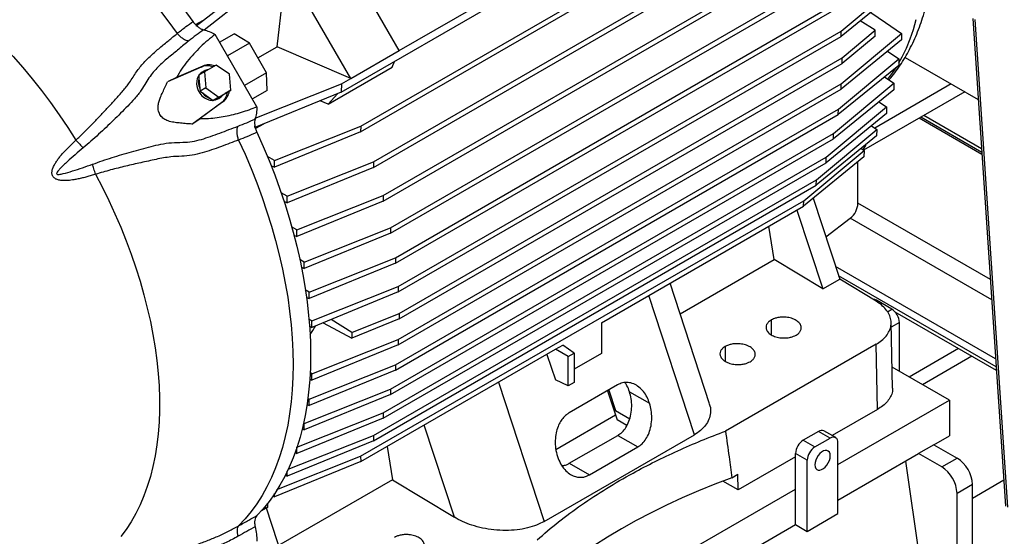
# Model space of a CAD drawing. Units: inches. Extents: x 0.1 to 16.9, y 0.1 to 10.9.
# Drawn here: x 9 to 10, y 4.6 to 5 of the extents above; entities that cross this region are included whole.
import ezdxf

# ---------------------------------------------------------------- set-up
doc = ezdxf.new("R2010")
doc.units = ezdxf.units.IN
doc.header["$MEASUREMENT"] = 0

msp = doc.modelspace()

# ---------------------------------------------------------------- linework, layer by layer
at = {"color": 7, "linetype": 'Continuous', "lineweight": 25}
for p, q in [((9.34412015, 4.96843437), (9.75160483, 5.20367027)), ((9.39753007, 5.00671789), (9.69818964, 5.18028497)), ((9.36206197, 4.93207863), (9.76923758, 5.16713611)), ((9.36217437, 4.9371106), (9.76912053, 5.17203562)), ((9.37373928, 4.89934536), (9.78087174, 5.13437793)), ((9.37383194, 4.90436594), (9.78077416, 5.13928868)), ((9.39753007, 5.00671789), (9.33842046, 5.10909873)), ((9.38276571, 4.86832604), (9.78986113, 5.10333723)), ((9.38283878, 4.87333531), (9.78978301, 5.10825922)), ((9.21077084, 5.02959275), (9.27855319, 5.08198751)), ((9.28521379, 5.07838317), (9.21828387, 5.02546359)), ((9.28542917, 5.01025029), (9.2938783, 5.08338509)), ((9.35298791, 4.98100425), (9.2938783, 5.08338509)), ((9.38953343, 4.84376534), (9.79648454, 5.07869322)), ((9.38947984, 4.83876732), (9.7965432, 5.07376)), ((9.80365263, 5.02467537), (9.85919379, 5.07095138)), ((9.85922156, 5.06503405), (9.80367337, 5.01972026)), ((9.39403993, 4.81618449), (9.80100174, 5.05111854)), ((9.39400524, 4.81119738), (9.80104141, 5.04617435)), ((9.21024429, 5.0306125), (9.21753498, 5.03482133)), ((9.83500815, 5.02535028), (9.82110279, 5.03393842)), ((9.92457662, 5.03629003), (9.95471979, 4.58781472)), ((9.92638376, 5.03541529), (9.95652693, 4.58693999)), ((9.21225559, 5.02877673), (9.21077084, 5.02959275)), ((9.23242026, 5.0144664), (9.24585905, 5.02222445)), ((9.25977638, 5.01362892), (9.24585905, 5.02222445)), ((9.39667669, 4.78973316), (9.80365263, 5.02467537)), ((9.80367337, 5.01972026), (9.80365263, 5.02467537)), ((9.80367067, 4.97617857), (9.859221, 5.0224531)), ((9.8045051, 4.99993916), (9.83500815, 5.02535028)), ((9.859221, 5.0224531), (9.85919436, 5.01651745)), ((9.26667979, 4.95512717), (9.22830922, 5.02158695)), ((9.25977638, 5.01362892), (9.23962139, 5.00199369)), ((9.27552441, 4.98635253), (9.25977638, 5.01362892)), ((9.39666083, 4.78475692), (9.80367337, 5.01972026)), ((9.85919436, 5.01651745), (9.80365482, 4.97120233)), ((9.83500815, 5.01985659), (9.80450756, 4.9949735)), ((9.26765209, 4.9999878), (9.28542917, 5.01025029)), ((9.35298791, 4.98100425), (9.28542917, 5.01025029)), ((9.35298791, 4.98100425), (9.39753007, 5.00671789)), ((9.84636342, 5.00604859), (9.85658751, 4.99906348)), ((9.39092465, 4.99132601), (9.39327961, 4.99681353)), ((9.3975124, 4.76498727), (9.8045051, 4.99993916)), ((9.39751486, 4.76002161), (9.80450756, 4.9949735)), ((9.8010385, 4.95279068), (9.85658751, 4.99906348)), ((9.80450756, 4.9949735), (9.8045051, 4.99993916)), ((9.85658751, 4.99906348), (9.85653298, 4.99311821)), ((9.86241466, 5.00048694), (9.92958948, 4.96170775)), ((9.21540039, 4.9915667), (9.18461717, 4.97793754)), ((9.2169752, 4.99247611), (9.19291982, 4.98182568)), ((9.21849885, 4.98707543), (9.21322326, 4.9840289)), ((9.21540039, 4.9915667), (9.2169752, 4.99247611)), ((9.21825493, 4.98793373), (9.21652264, 4.98693338)), ((9.22942833, 4.99338488), (9.21849885, 4.98707543)), ((9.21849885, 4.98707543), (9.21972702, 4.97232823)), ((9.24158598, 4.98494714), (9.22942833, 4.99338488)), ((9.27552441, 4.98635253), (9.25536942, 4.9747173)), ((9.27601042, 4.97000074), (9.27552441, 4.98635253)), ((9.33220551, 4.95742817), (9.39092465, 4.99132601)), ((9.85653298, 4.99311821), (9.80100381, 4.94780357)), ((9.19291982, 4.98182568), (9.18461717, 4.97793754)), ((9.21322326, 4.9840289), (9.21344857, 4.98132342)), ((9.21344857, 4.98132342), (9.21422611, 4.9719872)), ((9.24281415, 4.97019995), (9.24158598, 4.98494714)), ((9.34432035, 4.97600057), (9.35298791, 4.98100425)), ((9.79654014, 4.93043004), (9.8520835, 4.97670042)), ((9.84354885, 4.98252249), (9.8520835, 4.97670042)), ((9.8520835, 4.97670042), (9.85200122, 4.97074525)), ((9.21422611, 4.9719872), (9.21445143, 4.96928171)), ((9.21972702, 4.97232823), (9.21445143, 4.96928171)), ((9.21445143, 4.96928171), (9.21668184, 4.96773374)), ((9.21668184, 4.96773374), (9.22437867, 4.96239194)), ((9.21972702, 4.97232823), (9.23188467, 4.9638905)), ((9.23188467, 4.9638905), (9.24281415, 4.97019995)), ((9.24281415, 4.97019995), (9.23753856, 4.96715343)), ((9.27601042, 4.97000074), (9.26257164, 4.96224269)), ((9.34412015, 4.96843437), (9.26484596, 4.93593243)), ((9.26502545, 4.9445045), (9.34432035, 4.97600057)), ((9.34432035, 4.97600057), (9.34412015, 4.96843437)), ((9.39665814, 4.74121523), (9.80367067, 4.97617857)), ((9.39667888, 4.73626013), (9.80365482, 4.97120233)), ((9.85200122, 4.97074525), (9.79648655, 4.92543202)), ((9.80365482, 4.97120233), (9.80367067, 4.97617857)), ((9.91715, 4.96888891), (9.82427424, 4.91527287)), ((9.90484434, 4.97599281), (9.83461309, 4.93544918)), ((9.20702974, 4.93911783), (9.23422612, 4.95895958)), ((9.23580092, 4.95986899), (9.21454847, 4.94436377)), ((9.22437867, 4.96239194), (9.22660908, 4.96084397)), ((9.23188467, 4.9638905), (9.22660908, 4.96084397)), ((9.22660908, 4.96084397), (9.22861418, 4.96200149)), ((9.22861418, 4.96200149), (9.23553347, 4.96599591)), ((9.23250689, 4.9632486), (9.23077461, 4.96224825)), ((9.23422612, 4.95895958), (9.23580092, 4.95986899)), ((9.23553347, 4.96599591), (9.23753856, 4.96715343)), ((9.33220551, 4.95742817), (9.32494328, 4.96057197)), ((9.33220551, 4.95742817), (9.34065527, 4.9670138)), ((9.83838903, 4.95963445), (9.84539068, 4.95487184)), ((9.39400233, 4.7178137), (9.8010385, 4.95279068)), ((9.78985798, 4.90860483), (9.84539068, 4.95487184)), ((9.80100381, 4.94780357), (9.8010385, 4.95279068)), ((9.84539068, 4.95487184), (9.8452802, 4.94890615)), ((9.20702974, 4.93911783), (9.21454847, 4.94436377)), ((9.26500007, 4.94329242), (9.26502545, 4.9445045)), ((9.394042, 4.71286952), (9.80100381, 4.94780357)), ((9.8452802, 4.94890615), (9.78978492, 4.90359556)), ((9.87530791, 4.94473398), (9.93296758, 4.91144776)), ((9.93263022, 4.91646708), (9.87948656, 4.94714627)), ((9.26484596, 4.93593243), (9.26488141, 4.93762562)), ((9.27279126, 4.93918996), (9.26546494, 4.93496056)), ((9.36206197, 4.93207863), (9.28276615, 4.89956264)), ((9.28287058, 4.90558637), (9.36217437, 4.9371106)), ((9.36217437, 4.9371106), (9.36206197, 4.93207863)), ((9.78086858, 4.88798582), (9.83638516, 4.93424832)), ((9.83143565, 4.93760241), (9.83638516, 4.93424832)), ((9.83638516, 4.93424832), (9.83624684, 4.92827159)), ((9.38947678, 4.69543736), (9.79654014, 4.93043004)), ((9.38953543, 4.69050414), (9.79648655, 4.92543202)), ((9.83624684, 4.92827159), (9.78077592, 4.88296525)), ((9.79648655, 4.92543202), (9.79654014, 4.93043004)), ((9.76923453, 4.86870992), (9.82472867, 4.91496633)), ((9.82211507, 4.91672935), (9.82472867, 4.91496633)), ((9.82601681, 4.91955938), (9.82341262, 4.91585408)), ((9.82601681, 4.91955938), (9.82452708, 4.91869938)), ((9.82472867, 4.91496633), (9.82456305, 4.90897792)), ((9.8259117, 4.91983028), (9.82601681, 4.91955938)), ((9.28287058, 4.90558637), (9.2763747, 4.909279)), ((9.28276615, 4.89956264), (9.28287058, 4.90558637)), ((9.29451779, 4.872824), (9.37383194, 4.90436594)), ((9.37383194, 4.90436594), (9.37373928, 4.89934536)), ((9.38276256, 4.67359364), (9.78985798, 4.90860483)), ((9.82456305, 4.90897792), (9.76912212, 4.86367795)), ((9.78978492, 4.90359556), (9.78985798, 4.90860483)), ((9.81909964, 4.86639123), (9.81909964, 4.90451384)), ((9.27966379, 4.90107809), (9.28276615, 4.89956264)), ((9.37373928, 4.89934536), (9.29443252, 4.86681666)), ((9.38284068, 4.66867165), (9.78978492, 4.90359556)), ((9.37373613, 4.65295326), (9.78086858, 4.88798582)), ((9.78077592, 4.88296525), (9.78086858, 4.88798582)), ((9.37383371, 4.64804251), (9.78077592, 4.88296525)), ((9.29451779, 4.872824), (9.28895075, 4.87597279)), ((9.29145146, 4.86826569), (9.29443252, 4.86681666)), ((9.29443252, 4.86681666), (9.29451779, 4.872824)), ((9.38276571, 4.86832604), (9.30345083, 4.83578819)), ((9.3035179, 4.84177895), (9.38283878, 4.87333531)), ((9.36205891, 4.63365244), (9.76923453, 4.86870992)), ((9.38283878, 4.87333531), (9.38276571, 4.86832604)), ((9.76912212, 4.86367795), (9.76923453, 4.86870992)), ((9.77794926, 4.87089048), (9.80226671, 4.79663266)), ((9.58346511, 4.75650044), (9.76912212, 4.86367795)), ((9.76294247, 4.86011052), (9.78667695, 4.78763289)), ((9.78958163, 4.83536891), (9.81200943, 4.85263298)), ((9.3035179, 4.84177895), (9.29865852, 4.84451458)), ((9.30345083, 4.83578819), (9.3035179, 4.84177895)), ((9.31020849, 4.81219748), (9.38953343, 4.84376534)), ((9.38953343, 4.84376534), (9.38947984, 4.83876732)), ((9.74220355, 4.81465165), (9.73730099, 4.84530801)), ((9.30065336, 4.83714251), (9.30345083, 4.83578819)), ((9.38947984, 4.83876732), (9.31015897, 4.80622341)), ((9.31020849, 4.81219748), (9.30603702, 4.81453745)), ((9.31471299, 4.784608), (9.39403993, 4.81618449)), ((9.39403993, 4.81618449), (9.39400524, 4.81119738)), ((9.65557885, 4.76464427), (9.74220355, 4.81465165)), ((9.78667695, 4.78763289), (9.74220355, 4.81465165)), ((9.30756056, 4.80747749), (9.31015897, 4.80622341)), ((9.31015897, 4.80622341), (9.31020849, 4.81219748)), ((9.39400524, 4.81119738), (9.31468012, 4.77865023)), ((9.78667695, 4.78763289), (9.80226671, 4.79663266)), ((9.83570771, 4.77631638), (9.80226671, 4.79663266)), ((9.31471299, 4.784608), (9.31118004, 4.78658443)), ((9.31734928, 4.75815049), (9.39667669, 4.78973316)), ((9.39667669, 4.78973316), (9.39666083, 4.78475692)), ((9.68250111, 4.68202899), (9.64639425, 4.79282866)), ((9.31225864, 4.77981702), (9.31468012, 4.77865023)), ((9.31468012, 4.77865023), (9.31471299, 4.784608)), ((9.39666083, 4.78475692), (9.31733279, 4.75220898)), ((9.83288637, 4.77807819), (9.83130652, 4.77899022)), ((9.85016991, 4.76895065), (9.83602777, 4.77711474)), ((9.31734928, 4.75815049), (9.31442566, 4.75978351)), ((9.35395283, 4.74764296), (9.33489368, 4.75941413)), ((9.35395283, 4.74764296), (9.3975124, 4.76498727)), ((9.39751486, 4.76002161), (9.35395283, 4.74214927)), ((9.3975124, 4.76498727), (9.39751486, 4.76002161)), ((9.94633356, 4.71258652), (9.85331131, 4.76628712)), ((9.31507815, 4.75329454), (9.31733279, 4.75220898)), ((9.31733279, 4.75220898), (9.31734928, 4.75815049)), ((9.3274714, 4.75636881), (9.35395283, 4.74214927)), ((9.58346511, 4.75650044), (9.58346511, 4.72830862)), ((9.8509136, 4.69642448), (9.8495652, 4.7566653)), ((9.85724098, 4.71163217), (9.85724098, 4.75670321)), ((9.31733341, 4.70962734), (9.39665814, 4.74121523)), ((9.39667888, 4.73626013), (9.31734865, 4.70371724)), ((9.39665814, 4.74121523), (9.39667888, 4.73626013)), ((9.54115006, 4.73207248), (9.54783138, 4.73592953)), ((9.55838333, 4.72849031), (9.54783138, 4.73592953)), ((9.83574209, 4.73671486), (9.69739456, 4.65684853)), ((9.83708342, 4.67678954), (9.83574209, 4.73671486)), ((9.91145298, 4.73272265), (9.86608011, 4.70652945)), ((9.36217597, 4.62875294), (9.54115006, 4.73207248)), ((9.53301245, 4.72737474), (9.54115006, 4.70388066)), ((9.55286919, 4.72530706), (9.54115006, 4.73207248)), ((9.55286919, 4.72530706), (9.55838333, 4.72849031)), ((9.55286919, 4.69846305), (9.55286919, 4.72530706)), ((9.55838333, 4.72849031), (9.55838333, 4.7016463)), ((9.58346511, 4.72830862), (9.55838333, 4.71382922)), ((9.92375864, 4.72561874), (9.87838577, 4.69942554)), ((9.31468073, 4.68622666), (9.39400233, 4.7178137)), ((9.39400233, 4.7178137), (9.394042, 4.71286952)), ((9.9030615, 4.68518055), (9.85048591, 4.71553179)), ((9.394042, 4.71286952), (9.31471241, 4.68033247)), ((9.31733341, 4.70962734), (9.31553542, 4.71063083)), ((9.31734865, 4.70371724), (9.31733341, 4.70962734)), ((9.31527361, 4.70471718), (9.31734865, 4.70371724)), ((9.55286919, 4.69846305), (9.54115006, 4.70388066)), ((9.55838333, 4.7016463), (9.55286919, 4.69846305)), ((9.5981974, 4.69934007), (9.55365524, 4.67362643)), ((9.31015954, 4.66385373), (9.38947678, 4.69543736)), ((9.38953543, 4.69050414), (9.31020799, 4.65797521)), ((9.38947678, 4.69543736), (9.38953543, 4.69050414)), ((9.58888702, 4.6939653), (9.59766932, 4.66714692)), ((9.59002308, 4.69462113), (9.59621907, 4.67570052)), ((9.60912152, 4.69302994), (9.62753184, 4.68240189)), ((9.31269008, 4.68130861), (9.31471241, 4.68033247)), ((9.31468073, 4.68622666), (9.31348082, 4.68689683)), ((9.31471241, 4.68033247), (9.31468073, 4.68622666)), ((9.80067244, 4.6260726), (9.9030615, 4.68518055)), ((9.9030615, 4.68518055), (9.9030615, 4.65251892)), ((9.30345131, 4.64201636), (9.38276256, 4.67359364)), ((9.38276256, 4.67359364), (9.38284068, 4.66867165)), ((9.59628784, 4.67136551), (9.5414995, 4.63973687)), ((9.59621907, 4.67570052), (9.60928748, 4.66815629)), ((9.83708342, 4.67678954), (9.7954216, 4.65273868)), ((9.38284068, 4.66867165), (9.30351751, 4.63615361)), ((9.31015954, 4.66385373), (9.30959421, 4.66416996)), ((9.31020799, 4.65797521), (9.31015954, 4.66385373)), ((9.60666479, 4.66195395), (9.59766932, 4.66714692)), ((9.29536041, 4.62175478), (9.37373613, 4.65295326)), ((9.30823979, 4.65892806), (9.31020799, 4.65797521)), ((9.37373613, 4.65295326), (9.37383371, 4.64804251)), ((9.5306283, 4.57376996), (9.66870899, 4.65348225)), ((9.55382586, 4.62723585), (9.59836802, 4.65294949)), ((9.59836802, 4.65294949), (9.61677835, 4.64232144)), ((9.78285334, 4.6566129), (9.76871121, 4.64844882)), ((9.79360137, 4.6504082), (9.78285334, 4.6566129)), ((9.79860096, 4.65090328), (9.78785294, 4.65710798)), ((9.88891936, 4.64435483), (9.9030615, 4.65251892)), ((9.37383371, 4.64804251), (9.29451755, 4.61553818)), ((9.30351751, 4.63615361), (9.30345131, 4.64201636)), ((9.38653149, 4.64281308), (9.39143405, 4.61215672)), ((9.57223619, 4.61660779), (9.61677835, 4.64232144)), ((9.76871121, 4.64844882), (9.77945923, 4.64224412)), ((9.77945923, 4.64224412), (9.79360137, 4.6504082)), ((9.80067244, 4.58100156), (9.80067244, 4.64632483)), ((9.88891936, 4.64435483), (9.87477723, 4.63619075)), ((9.88891936, 4.64435483), (9.91013257, 4.63210871)), ((9.28514668, 4.60304528), (9.36205891, 4.63365244)), ((9.30160833, 4.63708147), (9.30351751, 4.63615361)), ((9.36205891, 4.63365244), (9.36217597, 4.62875294)), ((9.76164014, 4.63323706), (9.70902472, 4.60286282)), ((9.77238816, 4.62999667), (9.76164014, 4.63620137)), ((9.76164014, 4.60353974), (9.76164014, 4.63620137)), ((9.80067244, 4.59341097), (9.87477723, 4.63619075)), ((9.89599043, 4.62394463), (9.87477723, 4.63619075)), ((9.36217597, 4.62875294), (9.28287051, 4.59626554)), ((9.55382586, 4.62723585), (9.57223619, 4.61660779)), ((9.77238816, 4.5646734), (9.77238816, 4.62999667)), ((9.86280917, 4.62928174), (9.89599043, 4.3992326)), ((9.89599043, 4.62394463), (9.91013257, 4.63210871)), ((9.29271547, 4.61641845), (9.29451755, 4.61553818)), ((9.29451755, 4.61553818), (9.29445397, 4.61992598)), ((9.70313619, 4.61397858), (9.70870396, 4.61719279)), ((9.70902472, 4.60286282), (9.70870396, 4.61719279)), ((9.39143405, 4.61215672), (9.28665541, 4.5516693)), ((9.39143405, 4.61215672), (9.44816869, 4.57768894)), ((9.70902472, 4.60286282), (9.69502474, 4.61094483)), ((9.9242747, 4.60761381), (9.91013257, 4.59944973)), ((9.95311724, 4.61165771), (9.9242747, 4.59500726)), ((9.9242747, 4.3992326), (9.9242747, 4.60761381)), ((9.28128975, 4.59704189), (9.28287051, 4.59626554)), ((9.28287051, 4.59626554), (9.2828142, 4.59941473)), ((9.51782972, 4.46279098), (9.76164014, 4.60353974)), ((9.76164014, 4.5708781), (9.76164014, 4.60353974)), ((9.91013257, 4.39106852), (9.91013257, 4.59944973)), ((9.27663797, 4.58691997), (9.2767529, 4.5906542)), ((9.27535447, 4.58617878), (9.2708287, 4.58356611)), ((9.27663797, 4.58691997), (9.27082915, 4.58356661)), ((9.27535447, 4.58617878), (9.27663797, 4.58691997)), ((9.27535447, 4.58617878), (9.30116741, 4.5073542)), ((9.77238816, 4.5646734), (9.80067244, 4.58100156)), ((9.64143199, 4.50148341), (9.76164014, 4.5708781)), ((9.76164014, 4.5708781), (9.77238816, 4.5646734))]:
    msp.add_line(p, q, dxfattribs=at)
at = {"color": 8, "linetype": 'Continuous', "lineweight": 25}
for p, q in [((9.93285405, 4.91313696), (9.87671419, 4.94554581)), ((9.94071473, 4.79618432), (9.81909964, 4.86639123)), ((9.941963, 4.77761238), (9.81200943, 4.85263298)), ((9.94561042, 4.72334542), (9.7984453, 4.80830204)), ((9.94610973, 4.71591664), (9.80132873, 4.79949693)), ((9.66870899, 4.65348225), (9.62695622, 4.78160733)), ((9.83602777, 4.77711474), (9.83518983, 4.776631)), ((9.8460914, 4.76659618), (9.85016991, 4.76895065)), ((9.73933009, 4.75900544), (9.73933009, 4.74543588)), ((9.85724098, 4.75670321), (9.84966229, 4.75232812)), ((9.69701504, 4.73457748), (9.69701504, 4.72100792)), ((9.48887553, 4.70189504), (9.5306283, 4.57376996)), ((9.44816869, 4.57768894), (9.42054719, 4.66244993))]:
    msp.add_line(p, q, dxfattribs=at)
at = {"color": 7, "linetype": 'Continuous', "lineweight": 25, "flags": 128}
for points in [[(9.05536853, 5.17844221), (9.06555462, 5.17233201), (9.07572516, 5.16577136), (9.0858646, 5.15877029), (9.09595747, 5.15133947), (9.10598834, 5.14349027), (9.1159419, 5.13523466), (9.12580295, 5.12658527), (9.13555641, 5.1175553), (9.1451874, 5.10815854), (9.15468121, 5.09840935), (9.16402333, 5.08832261), (9.17319949, 5.07791373), (9.18219569, 5.06719862), (9.19099818, 5.05619362), (9.19959351, 5.04491556), (9.20796857, 5.03338166)], [(9.03977877, 5.16897103), (9.05004441, 5.16281093), (9.06029408, 5.1561927), (9.07051182, 5.14912662), (9.08068173, 5.1416237), (9.09078799, 5.13369561), (9.10081488, 5.12535468), (9.11074678, 5.1166139), (9.12056824, 5.10748687), (9.13026398, 5.09798779), (9.1398189, 5.08813145), (9.14921815, 5.07793318), (9.15844709, 5.06740885), (9.16749136, 5.05657485), (9.17633689, 5.04544802), (9.1849699, 5.0340457), (9.19337698, 5.02238561)], [(8.94657695, 5.08094916), (8.95647904, 5.07498724), (8.96636288, 5.06854519), (8.97621022, 5.06163487), (8.98600293, 5.05426904), (8.99572293, 5.04646128), (9.00535231, 5.03822598), (9.01487331, 5.02957833), (9.02426838, 5.02053428), (9.03352018, 5.0111105), (9.04261166, 5.00132437), (9.05152606, 4.99119393), (9.06024694, 4.98073787), (9.06875821, 4.96997547), (9.07704418, 4.95892657), (9.08508958, 4.94761154), (9.09287956, 4.93605126), (9.10039977, 4.92426703)], [(9.83082348, 5.04186813), (9.84428867, 5.03266221), (9.859221, 5.0224531)], [(9.83500814, 5.01985696), (9.83500832, 5.02293278), (9.83500814, 5.02534993)], [(9.21652264, 4.98693338), (9.2145831, 4.9854541), (9.21349654, 4.98418672)], [(9.21324091, 4.9838169), (9.21303976, 4.98350003), (9.21196008, 4.9811566), (9.21139125, 4.9785262), (9.21135812, 4.97572381), (9.21186215, 4.97287191), (9.2128813, 4.97009512), (9.21437104, 4.96751482), (9.21626625, 4.96524378), (9.21848411, 4.96338125), (9.22092768, 4.96200862), (9.22349017, 4.9611859), (9.22605958, 4.96094904), (9.22643497, 4.96096481)], [(9.22688121, 4.96100107), (9.22852363, 4.96130839), (9.23077461, 4.96224825)], [(9.2667251, 4.93161236), (9.27252636, 4.91859216), (9.27799595, 4.90550906), (9.28312551, 4.89238304), (9.2879072, 4.87923415), (9.29233373, 4.86608247), (9.29639833, 4.8529481), (9.30009479, 4.83985108), (9.30341747, 4.82681143), (9.30636129, 4.81384905), (9.30892175, 4.80098376), (9.31109496, 4.78823519), (9.31287758, 4.77562282), (9.31426689, 4.76316592), (9.31526078, 4.7508835), (9.31585771, 4.73879434), (9.3160568, 4.72691688), (9.31585771, 4.71526929), (9.31526078, 4.70386933), (9.31426689, 4.69273443), (9.31287758, 4.68188159), (9.31109496, 4.67132739), (9.30892175, 4.66108795), (9.30636129, 4.65117891), (9.30341747, 4.6416154), (9.30009479, 4.63241203), (9.29639833, 4.62358286), (9.29233373, 4.61514136), (9.2879072, 4.60710044), (9.28312551, 4.59947238), (9.27799595, 4.59226882), (9.27252636, 4.58550077), (9.2667251, 4.57917857)], [(9.24990561, 4.92447514), (9.25580014, 4.91136412), (9.26135851, 4.89818626), (9.26657205, 4.88496205), (9.27143267, 4.87171209), (9.27593279, 4.85845699), (9.28006541, 4.84521737), (9.28382411, 4.83201385), (9.28720302, 4.81886696), (9.2901969, 4.80579717), (9.29280108, 4.79282482), (9.29501152, 4.77997008), (9.29682477, 4.76725298), (9.29823801, 4.75469329), (9.29924904, 4.74231057), (9.29985629, 4.73012407), (9.30005881, 4.71815278), (9.29985629, 4.70641531), (9.29924904, 4.69492993), (9.29823801, 4.68371451), (9.29682477, 4.67278652), (9.29501152, 4.66216294), (9.29280108, 4.65186033), (9.2901969, 4.6418947), (9.28720302, 4.63228157), (9.28382411, 4.6230359), (9.28006541, 4.61417207), (9.27593279, 4.60570388), (9.27143267, 4.5976445), (9.26657205, 4.59000649), (9.26135851, 4.58280171), (9.25580014, 4.5760414), (9.24990561, 4.56973606)], [(9.11844084, 4.89301898), (9.12470659, 4.8809703), (9.13066237, 4.86880614), (9.13629782, 4.85654766), (9.14160314, 4.8442162), (9.14656909, 4.8318332), (9.15118702, 4.81942023), (9.15544892, 4.80699888), (9.15934734, 4.79459077), (9.16287553, 4.78221748), (9.16602733, 4.76990055), (9.16879725, 4.75766141), (9.17118049, 4.74552136), (9.17317289, 4.73350152), (9.17477099, 4.72162282), (9.175972, 4.70990591), (9.17677384, 4.69837119), (9.17717511, 4.68703874), (9.17717511, 4.67592826), (9.17677384, 4.6650591), (9.175972, 4.65445016), (9.17477099, 4.64411992), (9.17317289, 4.63408633), (9.17118049, 4.62436687), (9.16879725, 4.61497845), (9.16602733, 4.60593741), (9.16287553, 4.59725946), (9.15934734, 4.58895973), (9.15544892, 4.58105265), (9.15118702, 4.57355197), (9.14656909, 4.56647076), (9.14160314, 4.55982132)], [(9.35395282, 4.74764261), (9.353953, 4.74456658), (9.35395282, 4.74214964)], [(9.79360137, 4.63407738), (9.7933959, 4.63591287), (9.79279142, 4.63740446), (9.79182307, 4.63846546), (9.79054712, 4.6390342), (9.78903773, 4.63907764), (9.78738262, 4.63859325), (9.78567798, 4.63760918), (9.78402286, 4.63618262), (9.78251348, 4.63439648), (9.78123753, 4.63235456), (9.78026918, 4.63017553), (9.7796647, 4.62798603), (9.77945923, 4.6259133), (9.7796647, 4.62407781), (9.78026918, 4.62258622), (9.78123753, 4.62152522), (9.78251348, 4.62095648), (9.78402286, 4.62091304), (9.78567798, 4.62139743), (9.78738262, 4.6223815), (9.78903773, 4.62380806), (9.79054712, 4.6255942), (9.79182307, 4.62763612), (9.79279142, 4.62981515), (9.7933959, 4.63200465), (9.79360137, 4.63407738)], [(9.70313619, 4.61397858), (9.68760667, 4.60807448), (9.6724041, 4.60189329), (9.65754333, 4.59544104), (9.64303885, 4.58872402), (9.6289048, 4.5817488), (9.61515497, 4.57452217), (9.60180278, 4.56705119), (9.58886125, 4.55934313), (9.576343, 4.55140553), (9.56426026, 4.54324611), (9.55262479, 4.53487285), (9.54144795, 4.52629391), (9.53074066, 4.51751766), (9.52051334, 4.50855265)]]:
    msp.add_lwpolyline(points, dxfattribs=at)
at = {"color": 8, "linetype": 'Continuous', "lineweight": 25, "flags": 128}
for points in [[(9.85667029, 4.99533883), (9.85980406, 5.00108912), (9.86360797, 5.00903694), (9.8670306, 5.01738437), (9.87006564, 5.02611597), (9.87270745, 5.03521559)], [(9.84664143, 4.98037717), (9.85108127, 4.9864504), (9.85403588, 4.99095447)]]:
    msp.add_lwpolyline(points, dxfattribs=at)
at = {"color": 7, "linetype": 'Continuous', "lineweight": 25}
for centre, radius, start, end in [((9.22315396, 4.97949595), 0.00975689, 120.13975502, 144.32218322), ((9.2209693, 4.97824364), 0.01444011, 67.96545536, 112.68445161), ((9.22254412, 4.979153), 0.01444016, 67.96425911, 112.68441134), ((9.22311219, 4.97947119), 0.00975744, 95.67314506, 119.85464647), ((9.22824551, 4.97785524), 0.01519795, 166.80887795, 202.71253813), ((9.22877464, 4.9769419), 0.01519954, 217.28775975, 253.18886939), ((9.22547435, 4.97044376), 0.01443883, 307.3100419, 352.04055146), ((9.22704915, 4.97135317), 0.01443883, 307.3100419, 352.04055146), ((9.22764963, 4.97171114), 0.00975744, 275.67314506, 299.85464647), ((9.22760786, 4.97168639), 0.00975689, 300.13975502, 324.32218322), ((9.80036435, 4.86734026), 0.01875931, 308.37184835, 357.10017946), ((9.83269118, 4.77183865), 0.00624259, 57.69078113, 88.20824388), ((9.84188882, 4.7560046), 0.01536805, 2.60547849, 57.39452166), ((9.27827732, 4.77443907), 0.0471856, 322.22267172, 333.51686865), ((9.78578254, 4.65252409), 0.00502977, 65.69288095, 125.61757748), ((9.79636169, 4.6470241), 0.00436709, 350.78596301, 129.20328524), ((9.7769923, 4.63550276), 0.01536805, 122.60547834, 177.39452151), ((9.78774033, 4.62929806), 0.01536805, 122.60547834, 177.39452151), ((9.87955811, 4.59812749), 0.03060304, 2.4763037, 57.52369644), ((9.89370015, 4.60629152), 0.03060313, 2.47639804, 57.52360211)]:
    msp.add_arc(centre, radius, start, end, dxfattribs=at)
for points, knots in [([(9.84756652, 4.97978176), (9.8476402, 4.97986242), (9.84954559, 4.98194825), (9.85298599, 4.98638351), (9.85786076, 4.99311324), (9.86237611, 5.00026135), (9.86657252, 5.00776717), (9.87042751, 5.0156363), (9.87393567, 5.02385414), (9.87708735, 5.03240916), (9.87987491, 5.04128649), (9.88229141, 5.05046983), (9.88433127, 5.0599413), (9.88599035, 5.06968194), (9.88726598, 5.07967209), (9.88815691, 5.08989178), (9.88866321, 5.10032104), (9.88878611, 5.11094005), (9.88852784, 5.12172902), (9.88789149, 5.13266867), (9.88688088, 5.14374032), (9.88550033, 5.15492611), (9.8837545, 5.16620848), (9.88164888, 5.17757016), (9.87918755, 5.188994), (9.87638139, 5.20046313), (9.87321745, 5.21196036), (9.87025153, 5.22187095), (9.86820881, 5.22794195), (9.86745701, 5.23017631)], [0, 0, 0, 0, 0.001483119, 0.038352416, 0.075477955, 0.112886953, 0.150595757, 0.188609355, 0.226921606, 0.265516213, 0.304368417, 0.343447216, 0.382717848, 0.422144246, 0.461691191, 0.501325974, 0.541019526, 0.580746995, 0.620487018, 0.660219686, 0.69993374, 0.739621088, 0.779276299, 0.818896123, 0.858479057, 0.898024977, 0.937534832, 0.977010389, 1, 1, 1, 1]), ([(9.19337698, 5.02238561), (9.19602668, 5.02452767), (9.20075849, 5.02835294), (9.20576541, 5.03184506), (9.20796857, 5.03338166)], [0, 0, 0, 0, 0.559977423, 1, 1, 1, 1]), ([(9.20796857, 5.03338166), (9.20868937, 5.03244397), (9.21013319, 5.03056568), (9.21261315, 5.02834834), (9.21518352, 5.02665972), (9.21684716, 5.02613871), (9.21768105, 5.02587756)], [0, 0, 0, 0, 0.249428183, 0.499624302, 0.749189345, 1, 1, 1, 1]), ([(9.10039977, 4.92426703), (9.10288046, 4.92663611), (9.10784369, 4.93137603), (9.11503608, 4.93866991), (9.12206936, 4.9460222), (9.12900326, 4.95346308), (9.135907, 4.96103479), (9.14272153, 4.96852164), (9.14946237, 4.97667839), (9.15500489, 4.98591358), (9.16175107, 4.99479646), (9.16946261, 5.00241202), (9.17761224, 5.0094113), (9.18568109, 5.01601166), (9.19084893, 5.02029181), (9.19337698, 5.02238561)], [0, 0, 0, 0, 0.071109411, 0.142271689, 0.213104, 0.283812607, 0.356292574, 0.430491686, 0.500890353, 0.585399298, 0.666795059, 0.750124844, 0.832751453, 0.918183932, 1, 1, 1, 1]), ([(9.21768125, 5.02587685), (9.2154166, 5.02425531), (9.2108101, 5.02095695), (9.20638491, 5.01737328), (9.20413523, 5.01555142)], [0, 0, 0, 0, 0.491620235, 1, 1, 1, 1]), ([(9.21768105, 5.02587756), (9.21942135, 5.02539828), (9.2229071, 5.0244383), (9.22650673, 5.02253833), (9.22830922, 5.02158695)], [0, 0, 0, 0, 0.499259222, 1, 1, 1, 1]), ([(9.20413523, 5.01555142), (9.20111979, 5.01310197), (9.19514205, 5.00824625), (9.18600048, 5.00080906), (9.17836151, 4.99416123), (9.17255221, 4.98821075), (9.1683693, 4.98296079), (9.1645236, 4.97688667), (9.16028577, 4.9697728), (9.15468678, 4.96262322), (9.14805532, 4.9557322), (9.14152891, 4.94910819), (9.13269312, 4.94040494), (9.12137172, 4.92960297), (9.11183353, 4.92141999), (9.10705252, 4.91731828)], [0, 0, 0, 0, 0.094293852, 0.186926123, 0.275302812, 0.324467487, 0.372280083, 0.423437354, 0.48226024, 0.553045094, 0.617841469, 0.681512627, 0.745082002, 0.872222708, 1, 1, 1, 1]), ([(9.22830922, 5.02158695), (9.22601647, 5.01979273), (9.22139419, 5.01617551), (9.21493523, 5.01011927), (9.20863839, 5.00372446), (9.20278447, 4.99696573), (9.19738408, 4.98974437), (9.19441703, 4.98448141), (9.19291982, 4.98182568)], [0, 0, 0, 0, 0.165409114, 0.333472329, 0.500162905, 0.670941915, 0.83395426, 1, 1, 1, 1]), ([(9.20702974, 4.93911783), (9.20539294, 4.93923691), (9.20191167, 4.93949016), (9.1967923, 4.93998181), (9.19244969, 4.94042177), (9.1890723, 4.94094969), (9.18650277, 4.9415464), (9.18415135, 4.94237548), (9.18211918, 4.94341935), (9.18036068, 4.94466263), (9.17880855, 4.94618491), (9.17752877, 4.94800728), (9.1766018, 4.95003319), (9.17607156, 4.9521422), (9.17588531, 4.95428561), (9.17603304, 4.95704784), (9.17679718, 4.96033203), (9.17829745, 4.96430783), (9.1802562, 4.96866221), (9.18238561, 4.97333037), (9.18390334, 4.97646379), (9.18461717, 4.97793754)], [0, 0, 0, 0, 0.080204664, 0.170585923, 0.250339615, 0.292422916, 0.335118562, 0.375423731, 0.40784937, 0.437967168, 0.469753387, 0.500503397, 0.531309749, 0.563164659, 0.593256992, 0.625640924, 0.687812426, 0.750232919, 0.829837644, 0.919967356, 1, 1, 1, 1]), ([(9.21454847, 4.94436377), (9.21716497, 4.94432528), (9.22239842, 4.94424828), (9.23008828, 4.94499998), (9.23765418, 4.94625845), (9.24510979, 4.94795376), (9.25246426, 4.94999597), (9.25970792, 4.95228173), (9.26436328, 4.95418173), (9.26667979, 4.95512717)], [0, 0, 0, 0, 0.142437042, 0.284897784, 0.427207431, 0.570547806, 0.714267321, 0.857819239, 1, 1, 1, 1]), ([(9.26667979, 4.95512717), (9.26660258, 4.9530902), (9.2664484, 4.94902247), (9.26553712, 4.94552333), (9.26508217, 4.94377642)], [0, 0, 0, 0, 0.500762485, 1, 1, 1, 1]), ([(9.24936577, 4.93720981), (9.25206853, 4.93824693), (9.25738493, 4.94028699), (9.2625449, 4.9426267), (9.26508164, 4.94377696)], [0, 0, 0, 0, 0.508379764, 1, 1, 1, 1]), ([(9.26508217, 4.94377642), (9.26489223, 4.94292861), (9.26451175, 4.94123034), (9.26468624, 4.93816656), (9.26536544, 4.93490471), (9.26627115, 4.93271158), (9.2667251, 4.93161236)], [0, 0, 0, 0, 0.249416191, 0.499610838, 0.749199708, 1, 1, 1, 1]), ([(9.11574917, 4.90225525), (9.12169093, 4.90434455), (9.13354078, 4.90851132), (9.14854627, 4.91291221), (9.16049222, 4.91621023), (9.16948637, 4.9185491), (9.17876194, 4.92084484), (9.18849505, 4.92223274), (9.19810973, 4.92220656), (9.20732958, 4.92294603), (9.21587115, 4.92498852), (9.2242686, 4.92772694), (9.23268185, 4.93083216), (9.24109562, 4.9340553), (9.24659842, 4.93615425), (9.24936577, 4.93720981)], [0, 0, 0, 0, 0.1277587343, 0.2547934121, 0.3182782074, 0.3819430691, 0.446707795, 0.5173512232, 0.5923870064, 0.6568237181, 0.7205211312, 0.7872556579, 0.8567284911, 0.9279490605, 1, 1, 1, 1]), ([(9.2667251, 4.93161236), (9.26362367, 4.930177), (9.2580852, 4.92761375), (9.25240501, 4.92543419), (9.24990561, 4.92447514)], [0, 0, 0, 0, 0.5599797755, 1, 1, 1, 1]), ([(9.11844084, 4.89301898), (9.11708609, 4.89258913), (9.11443901, 4.89174922), (9.11043328, 4.89060032), (9.10642601, 4.88955588), (9.1024514, 4.88865448), (9.09886495, 4.88798533), (9.09575463, 4.88753806), (9.09309718, 4.88727339), (9.09064483, 4.88715665), (9.0884528, 4.88718772), (9.08651513, 4.88735406), (9.08482376, 4.88764182), (9.0833381, 4.88805154), (9.08205451, 4.8885765), (9.08091968, 4.88923878), (9.07993458, 4.89007539), (9.07914731, 4.89111787), (9.07862013, 4.89231423), (9.07837217, 4.89358627), (9.07835387, 4.89490316), (9.07853233, 4.89628331), (9.07891512, 4.89778371), (9.07951046, 4.89940408), (9.08048832, 4.90150174), (9.08194636, 4.90400761), (9.08390124, 4.90683281), (9.08668707, 4.91040266), (9.09045806, 4.91465752), (9.0952618, 4.91954097), (9.09868213, 4.92268709), (9.10039977, 4.92426703)], [0, 0, 0, 0, 0.051634612, 0.100889805, 0.151479279, 0.202263368, 0.24923607, 0.284372983, 0.316810963, 0.346629782, 0.373932501, 0.396778365, 0.417558859, 0.436458562, 0.452871611, 0.467950881, 0.484105332, 0.499509515, 0.514970051, 0.53115122, 0.546263375, 0.562718437, 0.581712236, 0.602618085, 0.625627674, 0.666120337, 0.708278669, 0.75090896, 0.83117352, 0.915217593, 1, 1, 1, 1]), ([(9.24990561, 4.92447514), (9.24728083, 4.92350226), (9.24188004, 4.92150044), (9.23360004, 4.9183723), (9.22506334, 4.91526463), (9.21632922, 4.91248297), (9.20716018, 4.91037939), (9.19754386, 4.90947585), (9.18647181, 4.90917441), (9.17399538, 4.9067011), (9.16018408, 4.90368225), (9.14617933, 4.90046494), (9.13226693, 4.8970173), (9.12303731, 4.89434822), (9.11844084, 4.89301898)], [0, 0, 0, 0, 0.0698692481, 0.1437640903, 0.2135540574, 0.2843677596, 0.3557011128, 0.4267317557, 0.4995075146, 0.5985485375, 0.7010764431, 0.8008107895, 0.900801039, 1, 1, 1, 1]), ([(9.10705252, 4.91731828), (9.10213246, 4.91312871), (9.09603733, 4.90793853), (9.08914907, 4.90144945), (9.08622979, 4.89856517), (9.08409966, 4.89618498), (9.08294573, 4.89462365), (9.08269524, 4.89374876), (9.08271814, 4.89344069), (9.08279325, 4.89325215), (9.08292794, 4.89309862), (9.08319395, 4.89293247), (9.08390956, 4.89276737), (9.08583441, 4.89288945), (9.09045815, 4.89390354), (9.10074433, 4.8969386), (9.10965653, 4.90009645), (9.11574917, 4.90225525)], [0, 0, 0, 0, 0.280592017, 0.347606407, 0.41123971, 0.458612774, 0.486947044, 0.494364504, 0.497416662, 0.500204115, 0.503023512, 0.506136097, 0.513684324, 0.534385235, 0.589324573, 0.719250051, 1, 1, 1, 1]), ([(9.83574209, 4.73671486), (9.83747515, 4.73781776), (9.84103701, 4.74008448), (9.84513983, 4.74420514), (9.84813632, 4.74885057), (9.8496664, 4.75389365), (9.84960414, 4.75904826), (9.84798772, 4.76406395), (9.84497878, 4.76869754), (9.84091436, 4.77285213), (9.83741239, 4.77518217), (9.83570771, 4.77631638)], [0, 0, 0, 0, 0.103970179, 0.213683768, 0.327893777, 0.444967524, 0.563000444, 0.677927415, 0.790043307, 0.897797578, 1, 1, 1, 1]), ([(9.76223589, 4.74508956), (9.76289127, 4.74551146), (9.76431786, 4.74642983), (9.76595819, 4.74823984), (9.76703558, 4.75053763), (9.76703347, 4.75327162), (9.76554447, 4.75616368), (9.76244613, 4.75878049), (9.75810796, 4.76068155), (9.75326407, 4.76163689), (9.74864907, 4.76170791), (9.74474285, 4.76112872), (9.74164563, 4.7602038), (9.740059, 4.75938267), (9.73933009, 4.75900544)], [0, 0, 0, 0, 0.057811986, 0.125840856, 0.205050225, 0.295370659, 0.394987609, 0.5, 0.605012391, 0.704629341, 0.794949775, 0.874159144, 0.942188014, 1, 1, 1, 1]), ([(9.73933009, 4.75900544), (9.7386747, 4.75858354), (9.73724812, 4.75766517), (9.73560778, 4.75585516), (9.7345304, 4.75355738), (9.73453251, 4.75082339), (9.73602151, 4.74793132), (9.73911985, 4.74531451), (9.74345802, 4.74341345), (9.74830191, 4.74245812), (9.75291691, 4.74238709), (9.75682313, 4.74296628), (9.75992035, 4.7438912), (9.76150698, 4.74471233), (9.76223589, 4.74508956)], [0, 0, 0, 0, 0.057811986, 0.125840856, 0.205050225, 0.295370659, 0.394987609, 0.5, 0.605012391, 0.704629341, 0.794949775, 0.874159144, 0.942188014, 1, 1, 1, 1]), ([(9.69701504, 4.73457748), (9.69635965, 4.73415558), (9.69493307, 4.73323721), (9.69329273, 4.7314272), (9.69221535, 4.72912942), (9.69221746, 4.72639543), (9.69370646, 4.72350336), (9.6968048, 4.72088655), (9.70114296, 4.71898549), (9.70598686, 4.71803016), (9.71060186, 4.71795913), (9.71450808, 4.71853832), (9.7176053, 4.71946324), (9.71919193, 4.72028437), (9.71992084, 4.7206616)], [0, 0, 0, 0, 0.057811986, 0.125840856, 0.205050225, 0.295370659, 0.394987609, 0.5, 0.605012391, 0.704629341, 0.794949775, 0.874159144, 0.942188014, 1, 1, 1, 1]), ([(9.71992084, 4.7206616), (9.72057622, 4.7210835), (9.72200281, 4.72200187), (9.72364314, 4.72381188), (9.72472053, 4.72610967), (9.72471842, 4.72884366), (9.72322941, 4.73173572), (9.72013108, 4.73435253), (9.71579291, 4.7362536), (9.71094902, 4.73720893), (9.70633402, 4.73727995), (9.7024278, 4.73670076), (9.69933058, 4.73577585), (9.69774394, 4.73495471), (9.69701504, 4.73457748)], [0, 0, 0, 0, 0.057811986, 0.125840856, 0.205050225, 0.295370659, 0.394987609, 0.5, 0.605012391, 0.704629341, 0.794949775, 0.874159144, 0.942188014, 1, 1, 1, 1]), ([(9.62753184, 4.68240189), (9.62681374, 4.68430717), (9.62533679, 4.68822585), (9.62200809, 4.69333074), (9.61788183, 4.69755772), (9.61304708, 4.70049764), (9.60788617, 4.70179845), (9.6027736, 4.70150689), (9.59968435, 4.70004414), (9.5981974, 4.69934007)], [0, 0, 0, 0, 0.1371766, 0.282137221, 0.430787923, 0.578588583, 0.728119836, 0.869135358, 1, 1, 1, 1]), ([(9.60912152, 4.69302994), (9.60843277, 4.69496611), (9.60735817, 4.69798698), (9.60566455, 4.70045126), (9.60505641, 4.70133611)], [0, 0, 0, 0, 0.640928957, 1, 1, 1, 1]), ([(9.85071951, 4.69642524), (9.85076134, 4.69540561), (9.85087053, 4.69274429), (9.84930429, 4.68853996), (9.84635344, 4.68407158), (9.84228219, 4.68008562), (9.83878547, 4.67786866), (9.83708342, 4.67678954)], [0, 0, 0, 0, 0.1404431045, 0.3665662249, 0.5871015787, 0.799019147, 1, 1, 1, 1]), ([(9.59836802, 4.65294949), (9.59970608, 4.65386192), (9.602482, 4.65575484), (9.60601107, 4.6602037), (9.60884764, 4.66580155), (9.61070247, 4.67242572), (9.61135895, 4.67953283), (9.61088753, 4.68660618), (9.60969903, 4.69092926), (9.60912152, 4.69302994)], [0, 0, 0, 0, 0.12471253, 0.258725806, 0.400700792, 0.548026255, 0.703844701, 0.856091405, 1, 1, 1, 1]), ([(9.61677835, 4.64232144), (9.61811641, 4.64323387), (9.62089232, 4.64512679), (9.62442139, 4.64957564), (9.62725797, 4.6551735), (9.62911279, 4.66179767), (9.62976928, 4.66890478), (9.62929785, 4.67597812), (9.62810936, 4.68030121), (9.62753184, 4.68240189)], [0, 0, 0, 0, 0.12471253, 0.258725806, 0.400700792, 0.548026255, 0.703844701, 0.856091405, 1, 1, 1, 1]), ([(9.68231859, 4.68196733), (9.68257825, 4.68135142), (9.68371681, 4.67865085), (9.68381186, 4.67378892), (9.68251256, 4.66771805), (9.6793067, 4.66220654), (9.67476232, 4.65737086), (9.67068646, 4.65475256), (9.66870899, 4.65348225)], [0, 0, 0, 0, 0.060918749, 0.267107684, 0.463857753, 0.652434018, 0.831373095, 1, 1, 1, 1]), ([(9.55365524, 4.67362643), (9.55278125, 4.67306333), (9.55091441, 4.67186054), (9.5482367, 4.66920547), (9.5456062, 4.66560343), (9.54326828, 4.66086226), (9.54151527, 4.65498688), (9.54067772, 4.64814972), (9.54103, 4.64076344), (9.54269553, 4.63342693), (9.5455819, 4.6267952), (9.54939295, 4.62140562), (9.55371583, 4.61754751), (9.55813667, 4.61523622), (9.56233502, 4.61426836), (9.56610843, 4.61436322), (9.56939462, 4.61515103), (9.57133008, 4.61614327), (9.57223619, 4.61660779)], [0, 0, 0, 0, 0.040354097, 0.086197338, 0.138329643, 0.197474062, 0.264033744, 0.337726416, 0.417216039, 0.5, 0.582783961, 0.662273584, 0.735966256, 0.802525938, 0.861670357, 0.913802662, 0.959645903, 1, 1, 1, 1]), ([(9.52421381, 4.55687341), (9.53063756, 4.56239992), (9.54351289, 4.57347687), (9.5649119, 4.58921208), (9.58779181, 4.60425262), (9.61045883, 4.61744216), (9.63242581, 4.6289406), (9.65335707, 4.63888366), (9.67495015, 4.64825967), (9.68992227, 4.65398909), (9.69739456, 4.65684853)], [0, 0, 0, 0, 0.139377072, 0.279358033, 0.419710616, 0.560198823, 0.670528876, 0.780681267, 0.89054228, 1, 1, 1, 1]), ([(9.69739456, 4.65684853), (9.69847115, 4.64895052), (9.70041599, 4.63468286), (9.70229661, 4.6203689), (9.70313619, 4.61397858)], [0, 0, 0, 0, 0.553560488, 1, 1, 1, 1]), ([(9.54705867, 4.62511787), (9.54731987, 4.62511916), (9.54867751, 4.62512584), (9.55098417, 4.62581087), (9.55291972, 4.62678146), (9.55382586, 4.62723585)], [0, 0, 0, 0, 0.112453028, 0.584486512, 1, 1, 1, 1]), ([(9.24990561, 4.56973606), (9.2530857, 4.57154241), (9.25876467, 4.57476816), (9.26429266, 4.5778309), (9.2667251, 4.57917857)], [0, 0, 0, 0, 0.5599774227, 1, 1, 1, 1]), ([(9.2667251, 4.57917857), (9.26627342, 4.57860697), (9.26536866, 4.577462), (9.26468827, 4.57499101), (9.26451093, 4.57212523), (9.26489143, 4.56998445), (9.26508216, 4.5689114)], [0, 0, 0, 0, 0.249428183, 0.499624302, 0.749189345, 1, 1, 1, 1]), ([(9.11844084, 4.53776116), (9.12173288, 4.53759275), (9.1283194, 4.53725581), (9.13823235, 4.53736353), (9.14811636, 4.53789038), (9.15802742, 4.53886735), (9.16803674, 4.54029731), (9.17792799, 4.54213525), (9.18836258, 4.54466901), (9.19913199, 4.54821778), (9.21019819, 4.55209402), (9.22064957, 4.5559271), (9.23078631, 4.56007367), (9.24053722, 4.56458462), (9.24682816, 4.56804385), (9.24990561, 4.56973606)], [0, 0, 0, 0, 0.071109412, 0.142271689, 0.213104, 0.283812606, 0.356292573, 0.430491686, 0.500890353, 0.585399298, 0.666795059, 0.750124844, 0.832751453, 0.918183932, 1, 1, 1, 1]), ([(9.5306283, 4.57376996), (9.52839033, 4.57261184), (9.52377526, 4.5702236), (9.51530536, 4.56762876), (9.5057073, 4.56590084), (9.49524301, 4.56529032), (9.48451389, 4.56585409), (9.47403662, 4.56753406), (9.4643115, 4.57018603), (9.45554609, 4.5735563), (9.45058836, 4.5763335), (9.44816869, 4.57768894)], [0, 0, 0, 0, 0.098337935, 0.202790057, 0.312937176, 0.427869664, 0.546075733, 0.663365284, 0.779558541, 0.892411286, 1, 1, 1, 1]), ([(9.26508164, 4.56891155), (9.2625449, 4.56748453), (9.25738493, 4.56458186), (9.25206853, 4.56161878), (9.24936577, 4.56011241)], [0, 0, 0, 0, 0.491620235, 1, 1, 1, 1]), ([(9.26508216, 4.5689114), (9.26553712, 4.56663913), (9.26644839, 4.56208785), (9.26660259, 4.55784211), (9.2666798, 4.55571609)], [0, 0, 0, 0, 0.499259222, 1, 1, 1, 1]), ([(9.4159206, 4.545166), (9.41657599, 4.5455879), (9.41800257, 4.54650627), (9.41964291, 4.54831628), (9.42072029, 4.55061406), (9.42071818, 4.55334805), (9.41922918, 4.55624012), (9.41613084, 4.55885693), (9.41179267, 4.56075799), (9.40694878, 4.56171332), (9.40233378, 4.56178435), (9.39842756, 4.56120516), (9.39533034, 4.56028024), (9.39374371, 4.55945911), (9.3930148, 4.55908188)], [0, 0, 0, 0, 0.057811986, 0.125840856, 0.205050225, 0.295370659, 0.394987609, 0.5, 0.605012391, 0.704629341, 0.794949775, 0.874159144, 0.942188014, 1, 1, 1, 1]), ([(9.24936577, 4.56011241), (9.24573661, 4.55817063), (9.23854222, 4.55432128), (9.22753019, 4.54937332), (9.21795318, 4.54563121), (9.20989501, 4.54273692), (9.20325676, 4.54033425), (9.19607337, 4.5376274), (9.18779345, 4.53456432), (9.17880203, 4.53199345), (9.16951834, 4.53060998), (9.16051846, 4.52973329), (9.14856321, 4.5291138), (9.13354763, 4.52916305), (9.12169186, 4.53047438), (9.11574917, 4.53113168)], [0, 0, 0, 0, 0.094293852, 0.186926123, 0.275302812, 0.324467487, 0.372280083, 0.423437354, 0.48226024, 0.553045094, 0.617841469, 0.681512627, 0.745082002, 0.872222708, 1, 1, 1, 1])]:
    msp.add_open_spline(points, degree=3, knots=knots, dxfattribs=at)
for points in [[(9.19337698, 5.02238561), (9.19420774, 5.02151637), (9.19586928, 5.01977789), (9.19864448, 5.01774682), (9.20146599, 5.01622258), (9.20324548, 5.01577514), (9.20413523, 5.01555142)], [(9.24990561, 4.92447514), (9.2495682, 4.92562924), (9.24889339, 4.92793744), (9.24852194, 4.93135651), (9.24861255, 4.93456233), (9.2491147, 4.93632732), (9.24936577, 4.93720981)], [(9.10039977, 4.92426703), (9.10160647, 4.92298295), (9.10401988, 4.92041477), (9.10604164, 4.91835044), (9.10705252, 4.91731828)], [(9.11844084, 4.89301898), (9.11793212, 4.89470609), (9.1169147, 4.8980803), (9.11613768, 4.9008636), (9.11574917, 4.90225525)], [(9.24990561, 4.56973606), (9.2495682, 4.56923337), (9.24889339, 4.56822797), (9.24852194, 4.56593425), (9.24861255, 4.56322151), (9.2491147, 4.56114878), (9.24936577, 4.56011241)]]:
    msp.add_open_spline(points, degree=3, dxfattribs=at)

doc.saveas('drawing.dxf')
